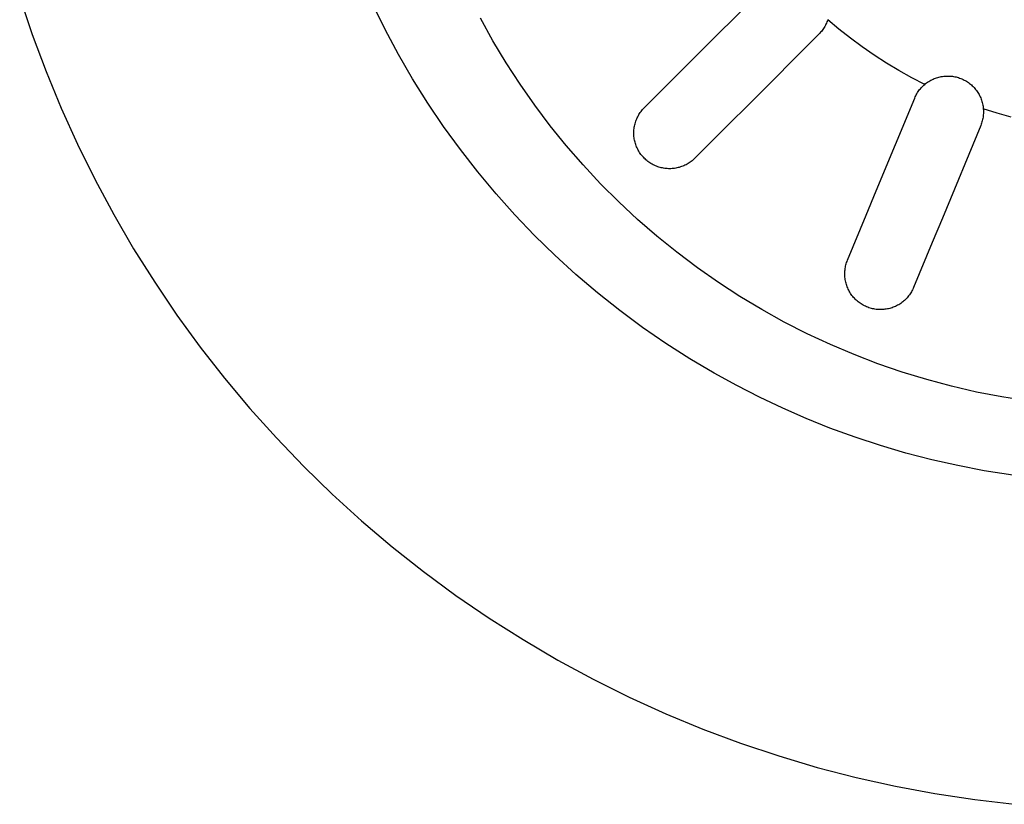
# Model space of a CAD drawing. Units: millimetres. Extents: x -1063 to 1078, y -823 to 793.
# Drawn here: x 360 to 408, y -564 to -526 of the extents above; entities that cross this region are included whole.
import ezdxf

# ---------------------------------------------------------------- set-up
doc = ezdxf.new("R2010")
doc.units = ezdxf.units.MM
doc.header["$MEASUREMENT"] = 0
doc.layers.add('Make2D$visible$lines', color=7, linetype='Continuous', true_color=0x000000)

msp = doc.modelspace()

# ---------------------------------------------------------------- linework, layer by layer
at = {"layer": 'Make2D$visible$lines', "color": 7, "true_color": 0xffffff}
for p, q in [((393.3, -527.52), (396.774, -524.045)), ((360.101, -524.706), (360.716, -526.544)), ((377.993, -526.288), (377.377, -525.04)), ((383.275, -526.842), (382.666, -525.743)), ((399.565, -526.089), (399.536, -526.141)), ((399.591, -526.035), (399.565, -526.089)), ((399.616, -525.981), (399.591, -526.035)), ((399.639, -525.926), (399.616, -525.981)), ((399.66, -525.87), (399.639, -525.926)), ((399.679, -525.814), (399.66, -525.87)), ((400.226, -526.275), (399.679, -525.814)), ((360.716, -526.544), (361.393, -528.36)), ((378.65, -527.514), (377.993, -526.288)), ((399.249, -526.52), (395.775, -529.994)), ((399.29, -526.477), (399.249, -526.52)), ((399.33, -526.433), (399.29, -526.477)), ((399.369, -526.387), (399.33, -526.433)), ((399.405, -526.34), (399.369, -526.387)), ((399.441, -526.292), (399.405, -526.34)), ((399.474, -526.243), (399.441, -526.292)), ((399.506, -526.193), (399.474, -526.243)), ((399.536, -526.141), (399.506, -526.193)), ((400.787, -526.718), (400.226, -526.275)), ((383.922, -527.92), (383.275, -526.842)), ((401.363, -527.144), (400.787, -526.718)), ((379.348, -528.717), (378.65, -527.514)), ((392.376, -528.443), (393.3, -527.52)), ((401.951, -527.55), (401.363, -527.144)), ((402.552, -527.938), (401.951, -527.55)), ((384.606, -528.973), (383.922, -527.92)), ((403.166, -528.307), (402.552, -527.938)), ((361.393, -528.36), (362.132, -530.152)), ((390.693, -530.126), (392.376, -528.443)), ((403.79, -528.656), (403.166, -528.307)), ((380.087, -529.896), (379.348, -528.717)), ((385.327, -530.003), (384.606, -528.973)), ((404.426, -528.985), (403.79, -528.656)), ((404.337, -529.065), (404.381, -529.024)), ((404.381, -529.024), (404.426, -528.985)), ((404.426, -528.985), (404.473, -528.947)), ((404.473, -528.947), (404.521, -528.91)), ((404.521, -528.91), (404.571, -528.875)), ((404.571, -528.875), (404.622, -528.842)), ((404.622, -528.842), (404.674, -528.81)), ((404.674, -528.81), (404.727, -528.781)), ((404.727, -528.781), (404.781, -528.753)), ((404.781, -528.753), (404.836, -528.727)), ((404.836, -528.727), (404.891, -528.703)), ((404.891, -528.703), (404.948, -528.681)), ((404.948, -528.681), (405.005, -528.661)), ((405.005, -528.661), (405.063, -528.643)), ((405.063, -528.643), (405.122, -528.627)), ((405.122, -528.627), (405.181, -528.613)), ((405.181, -528.613), (405.241, -528.601)), ((405.241, -528.601), (405.301, -528.591)), ((405.301, -528.591), (405.361, -528.583)), ((405.361, -528.583), (405.421, -528.578)), ((405.421, -528.578), (405.482, -528.574)), ((405.482, -528.574), (405.543, -528.573)), ((405.543, -528.573), (405.603, -528.573)), ((405.603, -528.573), (405.664, -528.576)), ((405.664, -528.576), (405.725, -528.581)), ((405.725, -528.581), (405.785, -528.588)), ((405.785, -528.588), (405.845, -528.597)), ((405.845, -528.597), (405.905, -528.608)), ((405.905, -528.608), (405.964, -528.621)), ((405.964, -528.621), (406.023, -528.637)), ((406.023, -528.637), (406.081, -528.654)), ((406.081, -528.654), (406.139, -528.673)), ((406.139, -528.673), (406.196, -528.694)), ((406.196, -528.694), (406.252, -528.718)), ((406.252, -528.718), (406.307, -528.743)), ((406.307, -528.743), (406.361, -528.77)), ((406.361, -528.77), (406.415, -528.799)), ((406.415, -528.799), (406.467, -528.83)), ((406.467, -528.83), (406.519, -528.862)), ((406.519, -528.862), (406.569, -528.897)), ((406.569, -528.897), (406.618, -528.933)), ((406.618, -528.933), (406.665, -528.971)), ((406.665, -528.971), (406.711, -529.01)), ((406.711, -529.01), (406.756, -529.051)), ((403.987, -529.544), (404.014, -529.491)), ((404.014, -529.491), (404.043, -529.439)), ((404.043, -529.439), (404.074, -529.388)), ((404.074, -529.388), (404.107, -529.339)), ((404.107, -529.339), (404.141, -529.29)), ((404.141, -529.29), (404.178, -529.242)), ((404.178, -529.242), (404.215, -529.196)), ((404.215, -529.196), (404.254, -529.151)), ((404.254, -529.151), (404.295, -529.107)), ((404.295, -529.107), (404.337, -529.065)), ((406.756, -529.051), (406.8, -529.093)), ((406.8, -529.093), (406.842, -529.137)), ((406.842, -529.137), (406.882, -529.183)), ((406.882, -529.183), (406.921, -529.23)), ((406.921, -529.23), (406.958, -529.278)), ((406.958, -529.278), (406.993, -529.327)), ((406.993, -529.327), (407.027, -529.377)), ((407.027, -529.377), (407.059, -529.429)), ((407.059, -529.429), (407.089, -529.482)), ((407.089, -529.482), (407.117, -529.536)), ((380.866, -531.049), (380.087, -529.896)), ((395.775, -529.994), (394.851, -530.918)), ((402.057, -534.192), (403.937, -529.653)), ((403.937, -529.653), (403.961, -529.598)), ((403.961, -529.598), (403.987, -529.544)), ((407.117, -529.536), (407.144, -529.59)), ((407.144, -529.59), (407.168, -529.646)), ((407.168, -529.646), (407.191, -529.703)), ((407.191, -529.703), (407.211, -529.76)), ((407.211, -529.76), (407.23, -529.818)), ((407.23, -529.818), (407.246, -529.876)), ((407.246, -529.876), (407.261, -529.935)), ((407.261, -529.935), (407.273, -529.994)), ((407.273, -529.994), (407.283, -530.054)), ((362.132, -530.152), (362.931, -531.918)), ((386.083, -531.006), (385.327, -530.003)), ((390.401, -530.514), (390.431, -530.461)), ((390.431, -530.461), (390.463, -530.41)), ((390.463, -530.41), (390.497, -530.359)), ((390.497, -530.359), (390.533, -530.31)), ((390.533, -530.31), (390.571, -530.262)), ((390.571, -530.262), (390.61, -530.215)), ((390.61, -530.215), (390.65, -530.17)), ((390.65, -530.17), (390.693, -530.126)), ((407.283, -530.054), (407.292, -530.115)), ((407.298, -530.473), (407.291, -530.532)), ((407.292, -530.115), (407.298, -530.175)), ((407.98, -530.392), (407.298, -530.175)), ((407.298, -530.175), (407.302, -530.234)), ((407.302, -530.413), (407.298, -530.473)), ((407.302, -530.234), (407.304, -530.294)), ((407.304, -530.354), (407.302, -530.413)), ((407.304, -530.294), (407.304, -530.354)), ((408.668, -530.586), (407.98, -530.392)), ((390.226, -530.967), (390.241, -530.908)), ((390.241, -530.908), (390.258, -530.849)), ((390.258, -530.849), (390.277, -530.791)), ((390.277, -530.791), (390.298, -530.734)), ((390.298, -530.734), (390.32, -530.678)), ((390.32, -530.678), (390.345, -530.622)), ((390.345, -530.622), (390.372, -530.568)), ((390.372, -530.568), (390.401, -530.514)), ((394.851, -530.918), (393.168, -532.601)), ((407.193, -530.937), (407.171, -530.992)), ((407.213, -530.881), (407.193, -530.937)), ((407.231, -530.824), (407.213, -530.881)), ((407.247, -530.766), (407.231, -530.824)), ((407.261, -530.708), (407.247, -530.766)), ((407.273, -530.65), (407.261, -530.708)), ((407.283, -530.591), (407.273, -530.65)), ((407.291, -530.532), (407.283, -530.591)), ((381.683, -532.175), (380.866, -531.049)), ((386.874, -531.983), (386.083, -531.006)), ((390.179, -531.372), (390.18, -531.315)), ((390.18, -531.429), (390.179, -531.372)), ((390.18, -531.315), (390.183, -531.259)), ((390.183, -531.485), (390.18, -531.429)), ((390.183, -531.259), (390.187, -531.202)), ((390.187, -531.202), (390.194, -531.146)), ((390.194, -531.146), (390.202, -531.086)), ((390.202, -531.086), (390.213, -531.026)), ((390.213, -531.026), (390.226, -530.967)), ((407.171, -530.992), (405.291, -535.532)), ((362.931, -531.918), (363.79, -533.655)), ((390.188, -531.541), (390.183, -531.485)), ((390.195, -531.598), (390.188, -531.541)), ((390.203, -531.654), (390.195, -531.598)), ((390.214, -531.709), (390.203, -531.654)), ((390.226, -531.764), (390.214, -531.709)), ((390.24, -531.819), (390.226, -531.764)), ((390.256, -531.874), (390.24, -531.819)), ((390.275, -531.931), (390.256, -531.874)), ((382.538, -533.273), (381.683, -532.175)), ((387.698, -532.931), (386.874, -531.983)), ((390.295, -531.988), (390.275, -531.931)), ((390.318, -532.045), (390.295, -531.988)), ((390.343, -532.1), (390.318, -532.045)), ((390.369, -532.155), (390.343, -532.1)), ((390.398, -532.209), (390.369, -532.155)), ((390.428, -532.261), (390.398, -532.209)), ((390.46, -532.313), (390.428, -532.261)), ((390.494, -532.363), (390.46, -532.313)), ((390.529, -532.413), (390.494, -532.363)), ((390.566, -532.461), (390.529, -532.413)), ((390.605, -532.507), (390.566, -532.461)), ((390.646, -532.552), (390.605, -532.507)), ((390.688, -532.596), (390.646, -532.552)), ((390.731, -532.639), (390.688, -532.596)), ((390.776, -532.68), (390.731, -532.639)), ((390.822, -532.719), (390.776, -532.68)), ((390.87, -532.756), (390.822, -532.719)), ((390.919, -532.792), (390.87, -532.756)), ((390.969, -532.827), (390.919, -532.792)), ((391.021, -532.859), (390.969, -532.827)), ((391.073, -532.89), (391.021, -532.859)), ((392.79, -532.888), (392.738, -532.917)), ((392.841, -532.858), (392.79, -532.888)), ((392.891, -532.826), (392.841, -532.858)), ((392.941, -532.793), (392.891, -532.826)), ((392.989, -532.758), (392.941, -532.793)), ((393.035, -532.721), (392.989, -532.758)), ((393.081, -532.683), (393.035, -532.721)), ((393.125, -532.643), (393.081, -532.683)), ((393.168, -532.601), (393.125, -532.643)), ((383.43, -534.341), (382.538, -533.273)), ((388.555, -533.85), (387.698, -532.931)), ((391.126, -532.918), (391.073, -532.89)), ((391.181, -532.945), (391.126, -532.918)), ((391.236, -532.97), (391.181, -532.945)), ((391.292, -532.994), (391.236, -532.97)), ((391.349, -533.015), (391.292, -532.994)), ((391.407, -533.034), (391.349, -533.015)), ((391.465, -533.051), (391.407, -533.034)), ((391.524, -533.066), (391.465, -533.051)), ((391.582, -533.079), (391.524, -533.066)), ((391.641, -533.09), (391.582, -533.079)), ((391.699, -533.099), (391.641, -533.09)), ((391.758, -533.106), (391.699, -533.099)), ((391.818, -533.11), (391.758, -533.106)), ((391.877, -533.113), (391.818, -533.11)), ((391.937, -533.114), (391.877, -533.113)), ((391.996, -533.113), (391.937, -533.114)), ((392.056, -533.11), (391.996, -533.113)), ((392.115, -533.104), (392.056, -533.11)), ((392.174, -533.097), (392.115, -533.104)), ((392.233, -533.088), (392.174, -533.097)), ((392.291, -533.077), (392.233, -533.088)), ((392.349, -533.063), (392.291, -533.077)), ((392.406, -533.048), (392.349, -533.063)), ((392.463, -533.031), (392.406, -533.048)), ((392.52, -533.012), (392.463, -533.031)), ((392.575, -532.991), (392.52, -533.012)), ((392.63, -532.968), (392.575, -532.991)), ((392.684, -532.943), (392.63, -532.968)), ((392.738, -532.917), (392.684, -532.943)), ((363.79, -533.655), (364.707, -535.362)), ((389.444, -534.739), (388.555, -533.85)), ((401.557, -535.399), (402.057, -534.192)), ((384.357, -535.378), (383.43, -534.341)), ((390.363, -535.596), (389.444, -534.739)), ((364.707, -535.362), (365.682, -537.037)), ((385.319, -536.383), (384.357, -535.378)), ((391.311, -536.42), (390.363, -535.596)), ((400.646, -537.598), (401.557, -535.399)), ((405.291, -535.532), (404.791, -536.738)), ((386.315, -537.355), (385.319, -536.383)), ((392.288, -537.211), (391.311, -536.42)), ((404.791, -536.738), (403.88, -538.938)), ((365.682, -537.037), (366.713, -538.678)), ((393.291, -537.967), (392.288, -537.211)), ((387.343, -538.292), (386.315, -537.355)), ((400.586, -537.77), (400.604, -537.712)), ((400.604, -537.712), (400.624, -537.655)), ((400.624, -537.655), (400.646, -537.598)), ((394.321, -538.688), (393.291, -537.967)), ((400.513, -538.247), (400.515, -538.187)), ((400.515, -538.187), (400.519, -538.126)), ((400.519, -538.126), (400.525, -538.066)), ((400.525, -538.066), (400.533, -538.006)), ((400.533, -538.006), (400.543, -537.946)), ((400.543, -537.946), (400.555, -537.887)), ((400.555, -537.887), (400.569, -537.828)), ((400.569, -537.828), (400.586, -537.77)), ((388.402, -539.194), (387.343, -538.292)), ((400.514, -538.308), (400.513, -538.247)), ((400.516, -538.368), (400.514, -538.308)), ((400.521, -538.429), (400.516, -538.368)), ((400.527, -538.489), (400.521, -538.429)), ((400.536, -538.549), (400.527, -538.489)), ((400.547, -538.609), (400.536, -538.549)), ((400.559, -538.668), (400.547, -538.609)), ((400.574, -538.726), (400.559, -538.668)), ((366.713, -538.678), (367.8, -540.283)), ((395.374, -539.372), (394.321, -538.688)), ((400.591, -538.785), (400.574, -538.726)), ((400.61, -538.842), (400.591, -538.785)), ((400.631, -538.899), (400.61, -538.842)), ((400.654, -538.955), (400.631, -538.899)), ((400.678, -539.01), (400.654, -538.955)), ((400.705, -539.065), (400.678, -539.01)), ((400.734, -539.118), (400.705, -539.065)), ((400.764, -539.171), (400.734, -539.118)), ((403.774, -539.151), (403.743, -539.201)), ((403.803, -539.099), (403.774, -539.151)), ((403.831, -539.046), (403.803, -539.099)), ((403.856, -538.992), (403.831, -539.046)), ((403.88, -538.938), (403.856, -538.992)), ((389.491, -540.06), (388.402, -539.194)), ((396.452, -540.019), (395.374, -539.372)), ((400.796, -539.222), (400.764, -539.171)), ((400.83, -539.273), (400.796, -539.222)), ((400.866, -539.322), (400.83, -539.273)), ((400.904, -539.37), (400.866, -539.322)), ((400.943, -539.417), (400.904, -539.37)), ((400.984, -539.462), (400.943, -539.417)), ((401.027, -539.506), (400.984, -539.462)), ((401.071, -539.549), (401.027, -539.506)), ((401.117, -539.59), (401.071, -539.549)), ((401.163, -539.629), (401.117, -539.59)), ((401.212, -539.666), (401.163, -539.629)), ((403.394, -539.604), (403.348, -539.641)), ((403.439, -539.565), (403.394, -539.604)), ((403.482, -539.524), (403.439, -539.565)), ((403.524, -539.482), (403.482, -539.524)), ((403.564, -539.438), (403.524, -539.482)), ((403.603, -539.393), (403.564, -539.438)), ((403.641, -539.347), (403.603, -539.393)), ((403.677, -539.3), (403.641, -539.347)), ((403.711, -539.251), (403.677, -539.3)), ((403.743, -539.201), (403.711, -539.251)), ((390.609, -540.888), (389.491, -540.06)), ((397.551, -540.629), (396.452, -540.019)), ((401.261, -539.702), (401.212, -539.666)), ((401.312, -539.736), (401.261, -539.702)), ((401.364, -539.769), (401.312, -539.736)), ((401.417, -539.799), (401.364, -539.769)), ((401.471, -539.828), (401.417, -539.799)), ((401.526, -539.855), (401.471, -539.828)), ((401.582, -539.879), (401.526, -539.855)), ((401.638, -539.902), (401.582, -539.879)), ((401.696, -539.923), (401.638, -539.902)), ((401.754, -539.942), (401.696, -539.923)), ((401.813, -539.959), (401.754, -539.942)), ((401.872, -539.973), (401.813, -539.959)), ((401.932, -539.986), (401.872, -539.973)), ((401.992, -539.996), (401.932, -539.986)), ((402.053, -540.005), (401.992, -539.996)), ((402.113, -540.011), (402.053, -540.005)), ((402.174, -540.015), (402.113, -540.011)), ((402.236, -540.017), (402.174, -540.015)), ((402.297, -540.017), (402.236, -540.017)), ((402.358, -540.015), (402.297, -540.017)), ((402.419, -540.011), (402.358, -540.015)), ((402.48, -540.004), (402.419, -540.011)), ((402.54, -539.996), (402.48, -540.004)), ((402.599, -539.985), (402.54, -539.996)), ((402.657, -539.973), (402.599, -539.985)), ((402.714, -539.959), (402.657, -539.973)), ((402.772, -539.942), (402.714, -539.959)), ((402.828, -539.924), (402.772, -539.942)), ((402.884, -539.904), (402.828, -539.924)), ((402.939, -539.882), (402.884, -539.904)), ((402.994, -539.858), (402.939, -539.882)), ((403.047, -539.832), (402.994, -539.858)), ((403.1, -539.805), (403.047, -539.832)), ((403.152, -539.776), (403.1, -539.805)), ((403.203, -539.745), (403.152, -539.776)), ((403.252, -539.712), (403.203, -539.745)), ((403.301, -539.677), (403.252, -539.712)), ((403.348, -539.641), (403.301, -539.677)), ((367.8, -540.283), (368.94, -541.851)), ((391.755, -541.678), (390.609, -540.888)), ((398.67, -541.199), (397.551, -540.629)), ((399.809, -541.73), (398.67, -541.199)), ((368.94, -541.851), (370.133, -543.378)), ((392.926, -542.428), (391.755, -541.678)), ((400.966, -542.221), (399.809, -541.73)), ((394.122, -543.138), (392.926, -542.428)), ((402.139, -542.671), (400.966, -542.221)), ((403.327, -543.08), (402.139, -542.671)), ((370.133, -543.378), (371.377, -544.864)), ((395.221, -543.744), (394.122, -543.138)), ((404.529, -543.448), (403.327, -543.08)), ((405.742, -543.773), (404.529, -543.448)), ((396.338, -544.315), (395.221, -543.744)), ((406.967, -544.056), (405.742, -543.773)), ((397.472, -544.852), (396.338, -544.315)), ((408.2, -544.296), (406.967, -544.056)), ((409.441, -544.492), (408.2, -544.296)), ((371.377, -544.864), (372.671, -546.307)), ((398.622, -545.354), (397.472, -544.852)), ((399.787, -545.821), (398.622, -545.354)), ((401.015, -546.269), (399.787, -545.821)), ((372.671, -546.307), (374.013, -547.705)), ((402.256, -546.678), (401.015, -546.269)), ((403.51, -547.046), (402.256, -546.678)), ((404.775, -547.375), (403.51, -547.046)), ((374.013, -547.705), (375.402, -549.057)), ((406.05, -547.663), (404.775, -547.375)), ((407.333, -547.911), (406.05, -547.663)), ((408.746, -548.135), (407.333, -547.911)), ((375.402, -549.057), (376.836, -550.36)), ((376.836, -550.36), (378.338, -551.634)), ((378.338, -551.634), (379.883, -552.855)), ((379.883, -552.855), (381.47, -554.022)), ((381.47, -554.022), (383.095, -555.134)), ((383.095, -555.134), (384.758, -556.189)), ((384.758, -556.189), (386.457, -557.186)), ((386.457, -557.186), (388.189, -558.123)), ((388.189, -558.123), (389.952, -559)), ((389.952, -559), (391.745, -559.816)), ((391.745, -559.816), (393.564, -560.569)), ((393.564, -560.569), (395.409, -561.259)), ((395.409, -561.259), (397.276, -561.884)), ((397.276, -561.884), (399.164, -562.445)), ((399.164, -562.445), (401.07, -562.941)), ((401.07, -562.941), (402.992, -563.37)), ((402.992, -563.37), (404.928, -563.732)), ((404.928, -563.732), (406.875, -564.028)), ((406.875, -564.028), (408.831, -564.256))]:
    msp.add_line(p, q, dxfattribs=at)

doc.saveas('drawing.dxf')
